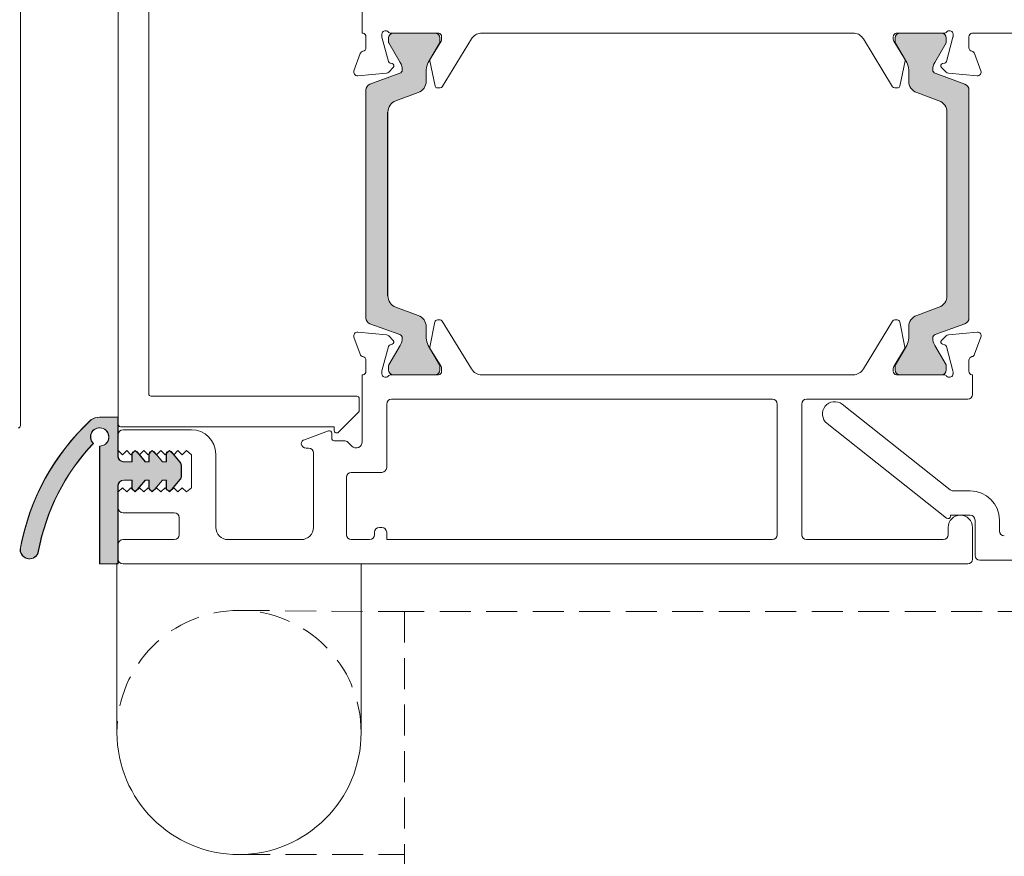
# Model space of a CAD drawing. Units: millimetres. Extents: x -2087 to 2038, y 3713 to 9269.
# Drawn here: x -1256 to -1175, y 4472 to 4541 of the extents above; entities that cross this region are included whole.
import ezdxf

# ---------------------------------------------------------------- set-up
doc = ezdxf.new("R2010")
doc.units = ezdxf.units.MM
doc.header["$LTSCALE"] = 2
doc.header["$PDSIZE"] = -1
doc.linetypes.add('HIDDEN', pattern=[1.905, 1.27, -0.635])
for name, color, linetype, lineweight in [('A-Dims', 7, 'Continuous', 18), ('A-Door', 7, 'Continuous', 5), ('A-Hatch', 250, 'Continuous', 5)]:
    doc.layers.add(name, color=color, linetype=linetype, lineweight=lineweight)
doc.styles.add('ARIAL', font='arial.ttf')
doc.dimstyles.new('Scale0002-2 mm DOT', dxfattribs={"dimscale": 5, "dimtxt": 1.25, "dimasz": 0.75, "dimexe": 5, "dimexo": 100, "dimgap": 1, "dimtad": 1, "dimdec": 0, "dimtxsty": 'ARIAL', "dimblk": 'tick', "dimcen": 2, "dimse1": 1, "dimse2": 1, "dimclrd": 5, "dimclre": 5, "dimclrt": 256, "dimaunit": 1, "dimazin": 0, "dimtfac": 1, "dimtdec": 0, "dimtix": 1, "dimtmove": 2, "dimatfit": 3, "dimldrblk": 'DOT', "dimfxl": 1, "dimlwd": -1, "dimarcsym": 0})

# ---------------------------------------------------------------- blocks, each defined once
blk = doc.blocks.new('EU_0265-301-303-305 jamb inoper')
at = {"layer": 'A-Hatch'}
h = blk.add_hatch(color=256, dxfattribs=at)
h.dxf.hatch_style = 1
h.paths.add_polyline_path([(61.14707580350302, -79.46644786484899, -0.3152987888737881), (61.34446976049997, -79.74835565108287, -0.1316524975839366), (61.18370024504947, -80.34835565106874), (60.25633507994365, -81.95459923408185, 0.131652497588845), (60.22954016069997, -82.05459923408284), (60.22954016070002, -82.36177891098282, 0.4142135623730951), (60.6295401607, -82.7617789109828), (64.02954016069998, -82.7617789109828, 0.4142135623730972), (64.42954016070001, -82.36177891098282), (64.42954016070001, -82.08139415328282, 0.1316524975894726), (64.38934778183415, -81.93139415328073), (63.47538007644522, -80.34835565105953, -0.1316524975816909), (63.31461056100005, -79.74835565108287), (63.314610561, -78.82721799158281, 0.3152987888709211), (62.65663070435323, -77.887525370807), (60.83250424874467, -77.22359763745798, -0.3152987888703032), (60.17452439210001, -76.28390501668287), (60.17452439210001, -61.23965280538289, -0.3152987888842475), (60.8325042487923, -60.29996018459041), (62.65663070430986, -59.6360324512745, 0.3152987888836052), (63.314610561, -58.69633983048283), (63.314610561, -57.77520217098293, -0.1316524975894769), (63.47538007646358, -57.17520217097439), (64.38934778183119, -55.59216366879013, 0.1316524975944549), (64.42954016070001, -55.44216366878288), (64.42954016070001, -55.16177891098283, 0.4142135623730651), (64.02954016069998, -54.76177891098291), (60.6295401607, -54.76177891098291, 0.4142135623730973), (60.22954016070002, -55.16177891098289), (60.22954016070002, -55.46895858798279, 0.1316524975839539), (60.25633507994178, -55.56895858798043), (61.1837002450336, -57.1752021709695, -0.1316524975906671), (61.34446976049997, -57.77520217098288, -0.3152987888738177), (61.14707580350302, -58.05710995721671), (58.70351432043418, -58.94649360269096, 0.315298788877272), (58.37452439209994, -59.41633991308288), (58.37452439209994, -78.10721790898288, 0.3152987888737909), (58.70351432042827, -78.57706421937263)])
h = blk.add_hatch(color=256, dxfattribs=at)
h.dxf.hatch_style = 1
h.paths.add_polyline_path([(105.029563301797, -79.46644786484899, 0.3152987888737881), (104.8321693447999, -79.74835565108287, 0.1316524975839366), (104.9929388602505, -80.34835565106874), (105.9203040253563, -81.95459923408185, -0.131652497588845), (105.9470989446, -82.05459923408284), (105.9470989446, -82.36177891098282, -0.4142135623730951), (105.5470989445999, -82.7617789109828), (102.1470989445999, -82.7617789109828, -0.4142135623730972), (101.7470989446, -82.36177891098282), (101.7470989445999, -82.08139415328282, -0.1316524975894726), (101.7872913234658, -81.93139415328073), (102.7012590288547, -80.34835565105953, 0.1316524975816909), (102.8620285442999, -79.74835565108287), (102.8620285442999, -78.82721799158281, -0.3152987888709211), (103.5200084009467, -77.887525370807), (105.3441348565553, -77.22359763745798, 0.3152987888703032), (106.0021147132, -76.28390501668287), (106.0021147132, -61.23965280538289, 0.3152987888842475), (105.3441348565076, -60.29996018459041), (103.5200084009901, -59.6360324512745, -0.3152987888836052), (102.8620285442999, -58.69633983048283), (102.8620285443, -57.77520217098293, 0.1316524975894769), (102.7012590288364, -57.17520217097439), (101.7872913234687, -55.59216366879013, -0.1316524975944549), (101.7470989445999, -55.44216366878288), (101.7470989446, -55.16177891098283, -0.4142135623730651), (102.1470989445999, -54.76177891098291), (105.5470989445999, -54.76177891098291, -0.4142135623730973), (105.9470989446, -55.16177891098289), (105.9470989445999, -55.46895858798279, -0.1316524975839539), (105.9203040253581, -55.56895858798043), (104.9929388602664, -57.1752021709695, 0.1316524975906671), (104.8321693447999, -57.77520217098288, 0.3152987888738177), (105.029563301797, -58.05710995721671), (107.4731247848657, -58.94649360269096, -0.315298788877272), (107.8021147132, -59.41633991308288), (107.8021147132, -78.10721790898288, -0.3152987888737909), (107.4731247848717, -78.57706421937263)])
h = blk.add_hatch(color=256, dxfattribs=at)
h.dxf.hatch_style = 1
edge = h.paths.add_edge_path()
edge.add_line((36.57371511600002, -98.23792419348288), (36.57371511600002, -88.60358587418287))
edge.add_arc((36.57371766922694, -87.85358698221378), 0.749998891973431, 269.9998049475429, 427.6935371118787)
edge.add_arc((36.57371656120006, -87.85358772528294), 0.7500000000000158, 67.69348034550522, 225.3869606909927)
edge.add_arc((48.76514696860514, -100.4082292825863), 17.5000000003189, 136.6148213764004, 169.5119880616497)
edge.add_arc((30.82004943741987, -97.08618554286637), 0.750000000019838, 180.0000000012615, 349.5119880602601, ccw=False)
edge.add_arc((48.67445299071852, -100.3372638072779), 18.88632683864048, 132.7173386195556, 170.0877766845846, ccw=False)
edge.add_arc((36.53468082139196, -87.35811745444948), 1.120875115564047, 88.00428021553358, 126.86016108652129, ccw=False)
edge.add_line((36.57371511600002, -86.23792222658285), (38.07371070520003, -86.23792222658285))
edge.add_line((38.07371070520003, -86.23792222658285), (38.07371070520003, -89.38782653728288))
edge.add_arc((38.57370790407521, -89.38782653728288), 0.4999971988751782, 180, 270.0009920389846)
edge.add_line((38.5737165612, -89.8878237360831), (39.22372272149999, -89.88782009998287))
edge.add_line((39.22372272149999, -89.88782009998287), (39.22372272149999, -89.26746985828291))
edge.add_arc((39.4737197118038, -89.26746985828291), 0.2499969903037993, 39.999747035172106, 180, ccw=False)
edge.add_line((39.6652292265, -89.1067757359829), (40.32061209820006, -89.88782009998287))
edge.add_line((40.32061209820006, -89.88782009998287), (40.623716618, -89.88782009998287))
edge.add_line((40.623716618, -89.88782009998287), (40.623716618, -89.26746985828291))
edge.add_arc((40.87371698810303, -89.2674698582829), 0.250000370103038, 39.999082072405315, 180.0000000000033, ccw=False)
edge.add_line((41.06523095687975, -89.10677578616126), (41.7206059947, -89.88782009998287))
edge.add_line((41.7206059947, -89.88782009998287), (42.02372541570002, -89.88782009998287))
edge.add_line((42.02372541570002, -89.88782009998287), (42.02372119319997, -89.2674726885829))
edge.add_arc((42.27372057384522, -89.26747098691965), 0.2499993806510407, 39.99961000654389, 180.000389993456, ccw=False)
edge.add_line((42.46523230397977, -89.10677578616124), (43.15673520699999, -89.93088445578289))
edge.add_arc((42.77371874081302, -90.25227046716223), 0.4999905815919754, -0.00025592451510192404, 39.99973979690549, ccw=False)
edge.add_line((43.2737093224, -90.25227270048288), (43.2737093224, -91.0233705393829))
edge.add_arc((42.77369213412441, -91.0233705393829), 0.5000171882755922, -39.99863011985502, 0, ccw=False)
edge.add_line((43.15673520699999, -91.34476623458286), (42.46523192070003, -92.16887495438289))
edge.add_arc((42.27372241656661, -92.00818080289027), 0.249997000976736, 179.9982991183134, 320.0002462834849, ccw=False)
edge.add_line((42.02372541570002, -92.00817338148288), (42.02372541570002, -91.38782313978287))
edge.add_line((42.02372541570002, -91.38782313978287), (41.7206059947, -91.38782313978287))
edge.add_line((41.7206059947, -91.38782313978287), (41.06523802419997, -92.16887495438289))
edge.add_arc((40.87372160542886, -92.00817661870111), 0.2500049874498495, 179.9992580990346, 320.0005303123059, ccw=False)
edge.add_line((40.623716618, -92.00817338148288), (40.623716618, -91.38782313978287))
edge.add_line((40.623716618, -91.38782313978287), (40.32061209820006, -91.38782313978287))
edge.add_line((40.32061209820006, -91.38782313978287), (39.6652292265, -92.16887495438289))
edge.add_arc((39.4737202900327, -92.008179243302), 0.2499975686014269, 179.998656556951, 319.9998888448476, ccw=False)
edge.add_line((39.22372272149999, -92.00817338148288), (39.22372272149999, -91.38782313978287))
edge.add_line((39.22372272149999, -91.38782313978287), (38.57371916910006, -91.38782313978287))
edge.add_arc((38.57371916910006, -91.88783160373843), 0.5000084639555383, 90, 179.999146232221)
edge.add_line((38.07371070520003, -91.8878241530829), (38.07371070520003, -98.23792419348288))
edge.add_line((38.07371070520003, -98.23792419348288), (36.57371511600002, -98.23792419348288))
for p, q in [((30.09999915949999, -86.91177881268288), (30.09999915949999, -18.6999737372829)), ((58.10000002379997, -38.96177551658289), (58.10000002379997, -54.7617747535829)), ((38.10000047080001, -39.61177906898289), (38.10000047080001, -86.81177711988288)), ((40.60000181189997, -84.31177950408288), (40.60000181189997, -42.11177668478288)), ((58.10000002379997, -54.7617747535829), (58.16057696929999, -54.7617747535829)), ((60.4451037943, -54.7617747535829), (64.36057388779994, -54.7617747535829)), ((60.65290421239996, -54.7617747535829), (64.05290216199995, -54.7617747535829)), ((67.78900325289999, -54.7617747535829), (98.41100126499998, -54.7617747535829)), ((101.8394231795999, -54.7617747535829), (105.7548969984, -54.7617747535829)), ((102.1470949053, -54.7617747535829), (105.5470928549, -54.7617747535829)), ((108.0394238233, -54.7617747535829), (132.6999962329, -54.7617747535829)), ((58.40000137679999, -55.05559585008288), (58.40000137679999, -55.95559618378286)), ((59.70000103109999, -55.01610032228288), (59.70000103109999, -54.85559991508288)), ((60.24275347589997, -57.08118519688287), (59.71022322769994, -55.09375027328286)), ((60.25290489189996, -55.46896151208287), (60.25290489189996, -55.16178152468288)), ((61.20706349609998, -57.17520407348288), (60.27970090499997, -55.56895575428288)), ((64.4127130508, -55.59216431288286), (63.49874287839998, -57.17520407348288)), ((64.55606222149999, -55.42757353688287), (63.66354972119996, -56.88974997908286)), ((64.45290148249995, -55.16178152468288), (64.45290148249995, -55.44216177368287)), ((64.59999829529994, -55.05559585008288), (64.59999829529994, -55.27127525718288)), ((64.65049087999995, -59.15980032588288), (67.0464485883, -55.23458859828287)), ((101.5495136379999, -59.15980032588288), (99.153548479, -55.23458859828287)), ((101.5999987720999, -55.05559585008288), (101.5999987720999, -55.27127525718288)), ((101.6439348459, -55.42757353688287), (102.5364547968, -56.88974997908286)), ((101.7470955847999, -55.44216177368287), (101.7470955847999, -55.16178152468288)), ((102.701254189, -57.17520407348288), (101.7872914671999, -55.59216431288286)), ((105.9202998876, -55.56895575428288), (104.9929335713, -57.17520407348288)), ((105.9470921753999, -55.16178152468288), (105.9470921753999, -55.46896151208287)), ((105.9572473167999, -57.08118519688287), (106.489777565, -55.09375027328286)), ((106.4999997615, -55.01610032228288), (106.4999997615, -54.85559991508288)), ((107.7999994158, -55.05559585008288), (107.7999994158, -55.95559618378286)), ((57.93159455059998, -56.44215634968287), (57.41809308529997, -57.85299084098287)), ((108.2684099673999, -56.44215634968287), (108.7819114327, -57.85299084098287)), ((60.55456027379995, -57.26435772088288), (60.37884205580002, -57.21727750208287)), ((63.63829970360001, -57.03397831828289), (64.05933946369993, -59.09562102468289)), ((102.5616973637999, -57.03397831828289), (102.1406576037, -59.09562102468289)), ((105.6454405188, -57.26435772088288), (105.8211550115999, -57.21727750208287)), ((57.72614851589998, -58.25445792588289), (60.0793398916, -58.04857603218287)), ((58.72687697409998, -58.94649020338289), (61.17044016719995, -58.05710694698285)), ((60.26532500979993, -57.96185127408287), (60.64083427189996, -57.58634201198288)), ((63.33797425029996, -57.77519932898286), (63.33797425029996, -58.69633695988287)), ((102.8620228170999, -58.69633695988287), (102.8620228170999, -57.77519932898286)), ((105.0295606254999, -58.05710694698285), (107.4731200933, -58.94649020338289)), ((105.9346720576, -57.96185127408287), (105.5591627954999, -57.58634201198288)), ((108.4738522767999, -58.25445792588289), (106.1206609009999, -58.04857603218287)), ((58.39788913720003, -78.10721910508288), (58.39788913720003, -59.41633871698286)), ((62.67999857659998, -59.63603398708286), (60.85586920379995, -60.2999589493829)), ((64.25529718399997, -59.25559989118287), (64.47978317729996, -59.25559989118287)), ((101.9446998834, -59.25559989118287), (101.7202213406, -59.25559989118287)), ((105.3441315889, -60.2999589493829), (103.5200059414, -59.63603398708286)), ((107.8021079300999, -59.41633871698286), (107.8021079300999, -78.10721910508288)), ((60.17452439210001, -76.28390501668287), (60.17452439210001, -61.23965280538289)), ((60.19788980480001, -61.23965225128287), (60.19788980480001, -76.28390557078286)), ((106.0021147132, -76.28390557078286), (106.0021147132, -61.23965225128287)), ((106.0021147132, -76.28390501668287), (106.0021147132, -61.23965280538289)), ((60.85586920379995, -77.22359887268289), (62.67999857659998, -77.88752383498287)), ((103.5200059414, -77.88752383498287), (105.3441315889, -77.22359887268289)), ((61.17044016719995, -79.46644714978288), (58.72687697409998, -78.57706389338288)), ((63.33797425029996, -78.82721713688288), (63.33797425029996, -79.74835476788287)), ((64.05599415299997, -78.42425621058285), (63.63622844219998, -80.48615968728288)), ((64.47633355849996, -78.26401657368287), (64.25184756509992, -78.26415440948287)), ((67.04548746339998, -82.28344089298287), (64.64710086579998, -78.35970810558285)), ((101.547062397, -78.35970810558285), (99.14867579929997, -82.28344089298287)), ((101.9423156975999, -78.26415440948287), (101.7178297042, -78.26401657368287)), ((102.5579348206, -80.48615968728288), (102.1381691097999, -78.42425621058285)), ((102.8620228170999, -79.74835476788287), (102.8620228170999, -78.82721713688288)), ((107.4731200933, -78.57706389338288), (105.0295606254999, -79.46644714978288)), ((57.41551145909994, -79.67098421368287), (57.92988464230001, -81.08150205518288)), ((60.07664278149997, -79.47375244408288), (57.7233210206, -79.26933086428288)), ((60.63842028380003, -79.93564001228287), (60.26268005369996, -79.56036544348288)), ((105.9314832090999, -79.56036544348288), (105.555742979, -79.93564001228287)), ((108.4708422422, -79.26933086428288), (106.1175242065999, -79.47375244408288)), ((108.2642748952, -81.08150205518288), (108.7786480783999, -79.67098421368287)), ((59.70934778449998, -82.42881289628286), (60.24065241209996, -80.44104269648288)), ((60.27970090499997, -81.95459834248287), (61.20706349609998, -80.34835374858287)), ((60.3766553104, -80.30487216028288), (60.55234372609999, -80.2576801827829)), ((63.49874287839998, -80.34835374858287), (64.4127130508, -81.93139350918288)), ((63.66156041619996, -80.63036567478288), (64.55498188730002, -82.09199077398286)), ((101.6391813754999, -82.09199077398286), (102.5326028465999, -80.63036567478288)), ((101.7872914671999, -81.93139350918288), (102.701254189, -80.34835374858287)), ((104.9929335713, -80.34835374858287), (105.9202998876, -81.95459834248287)), ((105.6418195366, -80.2576801827829), (105.8175042270999, -80.30487216028288)), ((105.9535071252999, -80.44104269648288), (106.4848154783, -82.42881289628286)), ((58.39859321709997, -81.56777164848289), (58.39914828539997, -82.46777198228285)), ((60.25290489189996, -82.36178002268286), (60.25290489189996, -82.05460003528289)), ((64.45290148249995, -82.08139232308287), (64.45290148249995, -82.36178002268286)), ((64.59901481859998, -82.24826670198289), (64.59914892909995, -82.46394238378286)), ((101.5950143336999, -82.46394238378286), (101.5951484441, -82.24826670198289)), ((101.7470955847999, -82.36178002268286), (101.7470955847999, -82.08139232308287)), ((105.9470921753999, -82.05460003528289), (105.9470921753999, -82.36178002268286)), ((107.7950149774, -82.46777198228285), (107.7955663204, -81.56777164848289)), ((58.09708312150002, -82.7617793431829), (58.09708312150002, -88.25467145948286)), ((58.15972015259996, -82.7617793431829), (58.09708312150002, -82.7617793431829)), ((59.69927087419995, -82.66696697978288), (59.69917401669994, -82.50646284728288)), ((64.33660536999997, -82.7617793431829), (60.4447647929, -82.7617793431829)), ((64.05290216199995, -82.7617793431829), (60.65290421239996, -82.7617793431829)), ((98.31117838619997, -82.7617793431829), (67.8829848766, -82.7617793431829)), ((105.7493984698999, -82.7617793431829), (101.8575578927999, -82.7617793431829)), ((105.5470928549, -82.7617793431829), (102.1470949053, -82.7617793431829)), ((106.4949929714, -82.50646284728288), (106.4948886633, -82.66696697978288)), ((108.0970838665999, -82.7617793431829), (108.0344468355, -82.7617793431829)), ((108.0970838665999, -84.36177662518288), (108.0970838665999, -82.7617793431829)), ((57.64999985689996, -84.51177916438289), (40.80000147219999, -84.51177916438289)), ((57.84999951719999, -85.67893496658287), (57.84999951719999, -84.71177882458286)), ((60.09707972400002, -85.16177899148288), (60.09707972400002, -90.35467348008287)), ((91.69708192339999, -84.76177967098289), (60.49708276979998, -84.76177967098289)), ((92.09708124399998, -95.86177757888288), (92.09708124399998, -85.16177899148288)), ((94.09707784649999, -95.86177757888288), (94.09707784649999, -85.16177899148288)), ((94.49708461759997, -84.76177967098289), (107.6970845461, -84.76177967098289)), ((106.2527522444, -92.17534019558288), (97.41796553130001, -85.17787224558288)), ((38.09707984319999, -86.23792595178288), (36.59708052869997, -86.23792595178288)), ((38.09707984319999, -89.38782653718287), (38.09707984319999, -86.23792595178288)), ((56.14142119879995, -87.47035629058286), (57.79142305249997, -85.82035816218287)), ((38.30000013109998, -87.01177678018288), (55.79999834299997, -87.01177678018288)), ((55.79999834299997, -87.01177678018288), (55.79999834299997, -87.32893682028288)), ((96.17619961499997, -86.74568301948287), (105.9729084371999, -94.50501940158289)), ((38.09707984319999, -87.66177660728287), (38.09707984319999, -88.96177998688289)), ((44.09708082669993, -87.26177728678289), (38.49708288899996, -87.26177728678289)), ((55.32867833969999, -87.35946929958286), (53.36027219889996, -88.07590967918289)), ((55.59708178039994, -87.96177796038288), (55.59708178039994, -87.54740646988286)), ((36.59708052869997, -88.60359332468288), (36.59708052869997, -98.2379241933829)), ((56.63139745589996, -88.16177762058285), (55.79708144069996, -88.16177762058285)), ((57.24352970720002, -88.60822386058285), (56.91424012179999, -88.27893427518288)), ((38.09707984319999, -88.96177998688289), (38.44708204269995, -89.31177846098288)), ((38.44708204269995, -89.31177846098288), (38.79708051680001, -88.96178371218288)), ((38.79708051680001, -88.96178371218288), (39.14708271619998, -89.31178591158287)), ((39.14708271619998, -89.31178591158287), (39.49708119029998, -88.96179116278287)), ((39.24708440900003, -89.26747730878289), (39.24708440900003, -89.88782755048287)), ((39.49708119029998, -88.96179116278287), (39.84707966439993, -89.31178963688286)), ((40.34397006029997, -89.88782755048287), (39.68859463929999, -89.10677946118287)), ((39.84707966439993, -89.31178963688286), (40.19708186379995, -88.96179861338287)), ((40.19708186379995, -88.96179861338287), (40.54708033799994, -89.31179708748286)), ((40.54708033799994, -89.31179708748286), (40.89708253739996, -88.96180606398288)), ((40.64708575599996, -89.26747730878289), (40.64708575599996, -89.88782755048287)), ((40.89708253739996, -88.96180606398288), (41.24708101150003, -89.31180453808285)), ((41.7439714074, -89.88782755048287), (41.08859598629999, -89.10677946118287)), ((41.24708101150003, -89.31180453808285), (41.59708321089993, -88.96180978918287)), ((41.59708321089993, -88.96180978918287), (41.947081685, -89.31181198868285)), ((41.947081685, -89.31181198868285), (42.29708015919999, -88.96181723978287)), ((42.04708710309995, -89.26747730878289), (42.04708710309995, -89.88782755048287)), ((42.29708015919999, -88.96181723978287), (42.64708235860001, -89.31181571388288)), ((43.18010434499996, -89.93088445568289), (42.48859733339998, -89.10677946118287)), ((42.64708235860001, -89.31181571388288), (42.99708083269996, -88.96182469038285)), ((42.99708083269996, -88.96182469038285), (43.34708303209999, -89.31182316448287)), ((43.34708303209999, -89.31182316448287), (43.69708150619993, -88.96183214098288)), ((43.69708150619993, -88.96183214098288), (44.09708082669993, -89.31177846098288)), ((44.09708082669993, -89.31177846098288), (44.09708082669993, -92.01177759978287)), ((46.09708115450001, -95.26177859808287), (46.09708115450001, -89.26177761468286)), ((53.49707975979999, -88.76177660138288), (53.69708314529993, -88.76177660138288)), ((54.09708246579999, -89.16177964718285), (54.09708246579999, -95.26177859808287)), ((39.24708440900003, -89.88782755048287), (38.59708085649998, -89.88782755048287)), ((40.64708575599996, -89.88782755048287), (40.34397006029997, -89.88782755048287)), ((42.04708710309995, -89.88782755048287), (41.7439714074, -89.88782755048287)), ((43.29708218569993, -91.02337798978289), (43.29708218569993, -90.25228015098288)), ((59.69708040349996, -90.75467280058287), (57.19708278769997, -90.75467280058287)), ((38.09707984319999, -98.2379241933829), (38.09707984319999, -91.88782787828286)), ((38.59708085649998, -91.38782686498288), (39.24708440900003, -91.38782686498288)), ((39.24708440900003, -91.38782686498288), (39.24708440900003, -92.00817896928288)), ((39.68859463929999, -92.16887495428288), (40.34397006029997, -91.38782686498288)), ((40.34397006029997, -91.38782686498288), (40.64708575599996, -91.38782686498288)), ((40.64708575599996, -91.38782686498288), (40.64708575599996, -92.00817896928288)), ((41.08859598629999, -92.16887495428288), (41.7439714074, -91.38782686498288)), ((41.7439714074, -91.38782686498288), (42.04708710309995, -91.38782686498288)), ((42.04708710309995, -91.38782686498288), (42.04708710309995, -92.00817896928288)), ((42.48859733339998, -92.16887495428288), (43.18010434499996, -91.34476995968288)), ((56.79707974189994, -91.15467212108288), (56.79707974189994, -95.86177757888288)), ((38.44708204269995, -92.01177759978287), (38.09707984319999, -92.36177793648288)), ((38.09707984319999, -92.36177793648288), (38.09707984319999, -93.66177759078288)), ((38.79708051680001, -92.36176862328288), (38.44708204269995, -92.01177759978287)), ((39.14708271619998, -92.01176828648288), (38.79708051680001, -92.36176862328288)), ((39.49708119029998, -92.36175931008287), (39.14708271619998, -92.01176828648288)), ((39.84707966439993, -92.0117589732829), (39.49708119029998, -92.36175931008287)), ((40.19708186379995, -92.36174999678288), (39.84707966439993, -92.0117589732829)), ((40.54708033799994, -92.01174966008288), (40.19708186379995, -92.36174999678288)), ((40.89708253739996, -92.36174068358288), (40.54708033799994, -92.01174966008288)), ((41.24708101150003, -92.01174034678289), (40.89708253739996, -92.36174068358288)), ((41.59708321089993, -92.36173137038287), (41.24708101150003, -92.01174034678289)), ((41.947081685, -92.01173103358289), (41.59708321089993, -92.36173137038287)), ((42.29708015919999, -92.36172205718287), (41.947081685, -92.01173103358289)), ((42.64708235860001, -92.01172172038287), (42.29708015919999, -92.36172205718287)), ((42.99708083269996, -92.36171274388288), (42.64708235860001, -92.01172172038287)), ((43.34708303209999, -92.01171240718286), (42.99708083269996, -92.36171274388288)), ((43.69708150619993, -92.36170343068287), (43.34708303209999, -92.01171240718286)), ((44.09708082669993, -92.01177759978287), (43.69708150619993, -92.36170343068287)), ((107.897080481, -92.26177810638288), (106.5011098980999, -92.26177810638288)), ((38.49708288899996, -94.06177877398288), (42.69708320490003, -94.06177877398288)), ((106.297083199, -94.26177843418289), (107.897080481, -94.26177843418289)), ((106.297083199, -94.34823869678289), (106.297083199, -94.26177843418289)), ((43.09708252549995, -94.46177809448287), (43.09708252549995, -95.86177757888288)), ((108.2970798015, -94.66177775468286), (108.2970798015, -97.56177841628288)), ((110.2970838545999, -95.56177808848287), (110.2970838545999, -94.66177775468286)), ((59.09708142279993, -95.86177757888288), (59.09708142279993, -95.66177791858289)), ((59.49708074329999, -95.26177859808287), (59.69708040349996, -95.26177859808287)), ((60.09707972400002, -95.66177791858289), (60.09707972400002, -96.26177876198287)), ((106.0970798134, -95.26177859808287), (106.0970798134, -95.86177757888288)), ((108.0970838665999, -97.86177790668287), (108.0970838665999, -95.26177859808287)), ((38.09707984319999, -96.66177808258288), (38.09707984319999, -97.86177790668287)), ((42.69708320490003, -96.26177876198287), (38.49708288899996, -96.26177876198287)), ((53.09708043929998, -96.26177876198287), (47.0970831811, -96.26177876198287)), ((57.19708278769997, -96.26177876198287), (58.69708210229998, -96.26177876198287)), ((60.09707972400002, -96.26177876198287), (91.69708192339999, -96.26177876198287)), ((105.6970804929, -96.26177876198287), (94.49708461759997, -96.26177876198287)), ((36.59708052869997, -98.2379241933829), (38.09707984319999, -98.2379241933829)), ((38.49708288899996, -98.26177908988288), (107.6970845461, -98.26177908988288)), ((108.697079122, -97.96177773678286), (127.406835556, -97.96177773678286))]:
    blk.add_line(p, q)
blk.add_lwpolyline([(36.57371511600002, -98.23792419348288), (36.57371511600002, -88.60358587418287, 0.8220944211795771), (36.85838763832393, -87.15971282456296, 0.8220925798243925), (36.04698025352744, -88.38748739954715, 0.1445350013688198), (31.55751919897807, -97.22270788835253, -0.9124215036320293), (30.07004943740003, -97.08618554288287, -0.1645199921010422), (35.86230814250971, -86.46130308938643, -0.1711840912578422), (36.57371511600002, -86.23792222658285), (38.07371070520003, -86.23792222658285), (38.07371070520003, -89.38782653728288, 0.4142186336368933), (38.5737165612, -89.8878237360831), (39.22372272149999, -89.88782009998287), (39.22372272149999, -89.26746985828291, -0.7002091831449963), (39.6652292265, -89.1067757359829), (40.32061209820006, -89.88782009998287), (40.623716618, -89.88782009998287), (40.623716618, -89.26746985828291, -0.700213507160258), (41.06523095687975, -89.10677578616126), (41.7206059947, -89.88782009998287), (42.02372541570002, -89.88782009998287), (42.02372119319997, -89.2674726885829, -0.7002126101798593), (42.46523230397977, -89.10677578616124), (43.15673520699999, -89.93088445578289, -0.1763269614592045), (43.2737093224, -90.25227270048288), (43.2737093224, -91.0233705393829, -0.17632081764597), (43.15673520699999, -91.34476623458286), (42.46523192070003, -92.16887495438289, -0.7002201999591045), (42.02372541570002, -92.00817338148288), (42.02372541570002, -91.38782313978287), (41.7206059947, -91.38782313978287), (41.06523802419997, -92.16887495438289, -0.7002158109606076), (40.623716618, -92.00817338148288), (40.623716618, -91.38782313978287), (40.32061209820006, -91.38782313978287), (39.6652292265, -92.16887495438289, -0.7002155513390801), (39.22372272149999, -92.00817338148288), (39.22372272149999, -91.38782313978287), (38.57371916910006, -91.38782313978287, 0.4142091979607546), (38.07371070520003, -91.8878241530829), (38.07371070520003, -98.23792419348288)], format="xyb", close=True)
for centre, radius, start, end in [((58.09999999999996, -55.05559889388286), 0.3000000000000398, 0, 78.35059009919966), ((59.99999999999994, -54.85559889388287), 0.3000000000000398, 161.7758792606997, 180), ((59.9978905689, -54.86177844908289), 0.3000000000000038, 41.81031489580099, 160.5287793654995), ((60.44510416439999, -54.46177844908288), 0.2999999999999829, 221.810314895801, 270), ((60.65290450679999, -55.16177844908288), 0.4000000000000341, 90, 180), ((64.05290450679996, -55.16177844908288), 0.4000000000000341, 0, 90), ((64.30000000000001, -55.05559889388286), 0.3000000000000114, 0, 78.35059009919966), ((67.89999999999998, -55.75559889388287), 0.9999999999999987, 96.37294450910001, 148.5999999999997), ((98.30000000000001, -55.75559889388287), 1.000000000000012, 31.40000000000028, 83.6270554909), ((101.8999999999999, -55.05559889388286), 0.3000000000000114, 101.6494099008003, 180), ((102.1470954932, -55.16177844908288), 0.4000000000000341, 90, 180), ((105.5470954931999, -55.16177844908288), 0.4000000000000057, 0, 90), ((105.7548958356, -54.46177844908288), 0.3000000000000462, 270, 318.189685104199), ((106.2021094311, -54.86177844908289), 0.300000000000011, 19.47122063450043, 138.189685104199), ((106.2, -54.85559889388287), 0.3000000000000154, 0, 18.22412073930024), ((108.0999999999999, -55.05559889388286), 0.2999999999999883, 101.6494099008003, 180), ((59.99999999999994, -55.01610314468286), 0.3000000000000398, 180, 195.0000000000004), ((60.45290450679994, -55.4689581260829), 0.2000000000000229, 180, 209.9999999999995), ((64.15290450679998, -55.44216320688289), 0.3000000000000398, 330.0000000000005, 0), ((64.30000000000001, -55.27127269698286), 0.3000000000000114, 328.5999999999997, 0), ((101.8999999999999, -55.27127269698286), 0.3000000000000114, 180, 211.4000000000002), ((102.0470954931999, -55.44216320688289), 0.3000000000000114, 180, 209.9999999999995), ((105.7470954932, -55.4689581260829), 0.2000000000000333, 330.0000000000005, 0), ((106.2, -55.01610314468286), 0.3000000000000114, 344.9999999999996, 0), ((58.21350131059995, -56.54476563818287), 0.2999999999999931, 100.9042832771005, 159.9999999999998), ((58.09999999999996, -55.95559889388287), 0.3000000000000398, 280.9042832771005, 0), ((108.0999999999999, -55.95559889388287), 0.2999999999999637, 180, 259.0957167228995), ((107.9864986893, -56.54476563818287), 0.3000000000000088, 20.00000000000014, 79.09571672289945), ((60.42865354769998, -57.03137746908288), 0.1924561560637689, 195.0000000000004, 255.0000000000005), ((60.50474823599995, -57.45025752758289), 0.1924561560637933, 315.0000000000002, 75.00000000000047), ((60.16783410649998, -57.77520170908286), 1.199999999999991, 0, 29.99999999999952), ((64.53797490709997, -57.77520170908286), 1.199999999999991, 150.0000000000005, 180), ((63.83425807639998, -56.99395560978288), 0.1999999999999876, 148.5999999999997, 191.5425173510999), ((102.3657419234999, -56.99395560978288), 0.1999999999999813, 348.4574826489001, 31.40000000000028), ((101.6620250928999, -57.77520170908286), 1.199999999999981, 0, 29.99999999999952), ((106.0321658933999, -57.77520170908286), 1.199999999999989, 150.0000000000005, 180), ((105.6952517639, -57.45025752758289), 0.1924561560637562, 104.9999999999995, 224.9999999999998), ((105.7713464521999, -57.03137746908288), 0.1924561560637415, 284.9999999999996, 344.9999999999996), ((57.69999999999999, -57.95559889388286), 0.3000000000000154, 159.9999999999998, 274.9999999999998), ((60.05319477270001, -57.74972102828289), 0.3000000000000129, 274.9999999999998, 315.0000000000002), ((61.06783410650002, -57.77520170908286), 0.3000000000000198, 290, 0), ((105.1321658934, -57.77520170908286), 0.2999999999999737, 180, 249.9999999999999), ((106.1468052272, -57.74972102828289), 0.3000000000000154, 224.9999999999998, 265.0000000000002), ((108.5, -57.95559889388286), 0.3000000000000154, 265.0000000000002, 20.00000000000014), ((62.33797490709998, -58.69633936858289), 1.000000000000007, 290, 0), ((103.8620250929, -58.69633936858289), 1, 180, 249.9999999999999), ((58.89788873809999, -59.41633945108288), 0.5000000000000387, 110, 180), ((64.25529758909994, -59.05559889388285), 0.1999999999999886, 191.5425173510999, 270), ((64.47977967519995, -59.05559889388285), 0.2000000000000056, 270, 328.5999999999997), ((101.7202203247, -59.05559889388285), 0.1999999999999813, 211.4000000000002, 270), ((101.9447024108, -59.05559889388285), 0.1999999999999602, 270, 348.4574826489997), ((107.3021112618, -59.41633945108288), 0.5, 0, 69.99999999999996), ((61.19788873810001, -61.23965234348287), 1, 110, 180), ((105.0021112618, -61.23965234348287), 1.000000000000023, 0, 69.99999999999996), ((61.19788873810001, -76.28390455468288), 1.000000000000001, 180, 249.9999999999999), ((105.0021112618, -76.28390455468288), 1.000000000000011, 290, 0), ((58.89788873809999, -78.10721744708287), 0.5000000000000084, 180, 249.9999999999999), ((62.33797490709998, -78.82721752968286), 1.000000000000011, 0, 69.99999999999996), ((103.8620250929, -78.82721752968286), 1, 110, 180), ((107.3021112618, -78.10721744708287), 0.4999999999999891, 290, 0), ((64.25197431559997, -78.46415459008288), 0.1999999999999982, 90.03539827690055, 168.4928809259002), ((64.47645635880002, -78.46401590138288), 0.2000000000000293, 31.43539827689954, 90.03539827690055), ((101.7177066819, -78.46401590138288), 0.1999999999999917, 89.96460172309943, 148.5646017231004), ((101.9421887251, -78.46415459008288), 0.2000000000000817, 11.50711907409974, 89.96460172309943), ((57.69735757559999, -79.56820435078288), 0.2999999999999942, 85.03539827690028, 200.0353982768997), ((60.05067909400003, -79.77262833478288), 0.3000000000000059, 45.0353982768994, 85.03539827690028), ((61.06783410650002, -79.74835518918287), 0.3000000000000114, 0, 69.99999999999996), ((60.16783410649998, -79.74835518918287), 1.200000000000017, 330.0000000000005, 0), ((64.53797490709997, -79.74835518918287), 1.199999999999989, 180, 209.9999999999995), ((101.6620250928999, -79.74835518918287), 1.200000000000065, 330.0000000000005, 0), ((105.1321658934, -79.74835518918287), 0.3000000000000114, 110, 180), ((106.0321658933999, -79.74835518918287), 1.200000000000044, 180, 209.9999999999995), ((106.1434839466999, -79.77262833478288), 0.2999999999999918, 94.9646017230997, 134.9646017231005), ((108.4968054650999, -79.56820435078288), 0.2999999999999929, 339.9646017231002, 94.9646017230997), ((60.42658160180002, -80.49073979228287), 0.1924561560637769, 105.0353982768993, 165.0353982768996), ((60.50241748459995, -80.07181280108288), 0.1924561560637661, 285.0353982768993, 45.0353982768994), ((63.83220860039995, -80.52605760588288), 0.2000000000000038, 168.4928809259002, 211.4353982768995), ((102.3619544402999, -80.52605760588288), 0.200000000000005, 328.5646017231004, 11.50711907409974), ((105.6917455561, -80.07181280108288), 0.192456156063771, 134.9646017231005, 254.9646017231006), ((105.7675814389, -80.49073979228287), 0.1924561560637857, 14.96460172310031, 74.96460172310067), ((58.21173042419997, -80.97872008778288), 0.3000000000000012, 200.0353982768997, 259.1311149998006), ((58.09859313210001, -81.56795684258289), 0.2999999999999958, 0.0353982768997409, 79.13111499980057), ((108.0955699084999, -81.56795684258289), 0.2999999999999765, 100.8688850000999, 179.9646017231002), ((107.9824326165, -80.97872008778288), 0.3000000000000258, 280.8688850001994, 339.9646017231002), ((60.45290450679994, -82.05459877218286), 0.2000000000000087, 150.0000000000005, 180), ((64.15290450679998, -82.08139369138287), 0.2999999999999903, 0, 29.99999999999952), ((64.2990147369, -82.24845244698287), 0.3000000000000075, 0.0353982768997409, 31.43539827689954), ((101.8951483038, -82.24845244698287), 0.300000000000023, 148.5646017231004, 179.9646017231002), ((102.0470954931999, -82.08139369138287), 0.3000000000000149, 150.0000000000005, 180), ((105.7470954932, -82.05459877218286), 0.2000000000000333, 0, 29.99999999999952), ((58.09914916689996, -82.46795667078288), 0.300000000000003, 281.6481485578997, 0.0353982768997409), ((59.99917320539998, -82.50627856128287), 0.2999999999999914, 165.0353982768996, 180.0353982768997), ((59.99927236759998, -82.66678278138288), 0.2999999999999946, 180.0353982768997, 198.4605860054001), ((59.99755256830002, -82.66177844908287), 0.3000000000000038, 199.4712206345004, 318.189685104199), ((60.44476616380001, -83.0617784490829), 0.3000000000000015, 90, 138.189685104199), ((60.65290450679999, -82.36177844908288), 0.4000000000000057, 180, 270), ((64.05290450679996, -82.36177844908288), 0.4000000000000057, 270, 0), ((64.29914798369998, -82.46412620888287), 0.300000000000023, 277.1727792109006, 0.0353982768997409), ((67.89871482509994, -81.76190220328287), 1.000000000000041, 211.4353982768995, 269.0985908288995), ((98.2954482156, -81.76190220328287), 0.9999999999999952, 270.9014091711005, 328.5646017231004), ((101.8950150569999, -82.46412620888287), 0.300000000000023, 179.9646017231002, 262.8272207890994), ((102.1470954932, -82.36177844908288), 0.4000000000000057, 180, 270), ((105.5470954931999, -82.36177844908288), 0.4000000000000341, 270, 0), ((105.7493968768999, -83.0617784490829), 0.2999999999999972, 41.81031489580099, 90), ((106.1966104724, -82.66177844908287), 0.3000000000000462, 221.810314895801, 340.5287793654995), ((106.1948906731, -82.66678278138288), 0.2999999999999892, 341.5394139945999, 359.9646017231003), ((106.1949898351999, -82.50627856128287), 0.300000000000023, 359.9646017231003, 14.96460172310031), ((108.0950138736999, -82.46795667078288), 0.300000000000023, 179.9646017231002, 258.3518514421003), ((40.8, -84.3117784490829), 0.1999999999999886, 180, 270), ((57.64999999999997, -84.71177844908289), 0.1999999999999886, 0, 90), ((107.6970815204, -84.36177844908288), 0.4000000000000341, 270, 0), ((60.49708153419993, -85.16177844908287), 0.4000000000000057, 90, 180), ((91.69708152029995, -85.16177844908287), 0.4000000000000057, 0, 90), ((94.49708152029996, -85.16177844908287), 0.4000000000000057, 90, 180), ((96.79708152040001, -85.96177844908289), 1.000000000000027, 51.61953267269982, 231.6195326726998), ((36.55805009449995, -87.35812960648288), 1.120884435220807, 88.00444354690057, 126.8600795311995), ((57.64999999999997, -85.67893573658286), 0.1999999999999895, 315.0000000000002, 0), ((29.89999999999998, -86.91177844908287), 0.2000000000000028, 270, 0), ((48.7885119274, -100.4082330207828), 19.00000000000002, 132.7731025263002, 169.5119880617999), ((36.59708152029998, -87.85359146358287), 0.75, 270, 225.3869606910003), ((38.30000000000001, -86.8117784490829), 0.1999999999999886, 180, 270), ((38.49708152029996, -87.66177844908287), 0.3999999999999915, 90, 180), ((44.09708152029998, -89.26177844908288), 2, 0, 90), ((55.39708152029999, -87.54740805048287), 0.2000000000000019, 0, 110), ((55.99999999999994, -87.32893573658286), 0.2000000000000197, 180, 315.0000000000002), ((48.7885119274, -100.4082330207828), 17.50000000000003, 136.614821375999, 169.5119880617999), ((53.49708152029996, -88.45178705008288), 0.3999999999999957, 110, 173.5399302891001), ((53.49708152029996, -88.36177844908288), 0.3999999999999957, 186.4600697108998, 270), ((55.79708152029997, -87.96177844908287), 0.2000000000000171, 180, 270), ((56.63139609540002, -88.56177844908287), 0.3999999999999992, 44.99999999999976, 90), ((57.59708152029998, -88.25467166788287), 0.500000000000004, 224.9999999999998, 0), ((38.59708152029998, -89.38782747438287), 0.500000000000199, 180, 270), ((39.49708299259993, -89.2674764268829), 0.25, 40.00000000000029, 180), ((40.89708480529992, -89.2674764268829), 0.24999999999998, 40.00000000000029, 180), ((42.29708615240002, -89.2674764268829), 0.2500000000000313, 40.00000000000029, 180), ((53.69708152029994, -89.16177844908287), 0.4000000000000199, 0, 90), ((42.79708152029996, -90.25227865958287), 0.5000000000000459, 359.9999999998999, 40.00000000000029), ((42.79708152029996, -91.02337628918288), 0.500000000000199, 319.9999999999997, 359.9999999998999), ((57.19708152039999, -91.15467166788287), 0.4000000000000057, 90, 180), ((59.69708153419998, -90.35467166788285), 0.4000000000000057, 270, 0), ((38.59708152029998, -91.88782747438287), 0.5000000000001421, 90, 180), ((39.49708299259993, -92.00817852188288), 0.2500000000000313, 180, 319.9999999999997), ((40.89708480529992, -92.00817852188288), 0.2500000000000568, 180, 319.9999999999997), ((42.29708615240002, -92.00817852188288), 0.2500000000000531, 180, 319.9999999999997), ((106.5011062891, -91.86177844908288), 0.400000000000011, 231.6195326726998, 270), ((107.8970815204, -94.66177844908287), 2.400000000000034, 0, 90), ((38.49708152029996, -93.66177844908287), 0.3999999999999915, 180, 270), ((42.69708152029994, -94.46177844908287), 0.4000000000000057, 0, 90), ((106.0970815203999, -94.34823848428289), 0.2000000000000455, 231.6195326726998, 0), ((107.0970815203999, -95.26177844908287), 1, 0, 180), ((107.8970815204, -94.66177844908287), 0.4000000000000341, 0, 90), ((42.69708152029994, -95.86177844908288), 0.4000000000000057, 270, 0), ((47.09708152029998, -95.26177844908287), 1, 180, 270), ((53.09708152029998, -95.26177844908287), 1, 270, 0), ((57.19708152039999, -95.86177844908288), 0.4000000000000057, 180, 270), ((58.69708152039999, -95.86177844908288), 0.4000000000000057, 270, 0), ((59.49708152039995, -95.66177844908287), 0.4000000000000341, 90, 180), ((59.69708152039999, -95.66177844908287), 0.4000000000000057, 0, 90), ((91.69708152029995, -95.86177844908288), 0.4000000000000057, 270, 0), ((94.49708152029996, -95.86177844908288), 0.4000000000000057, 180, 270), ((105.6970815204, -95.86177844908288), 0.3999999999999915, 270, 0), ((110.6970815204, -95.5617784490829), 0.3999999999999915, 180, 270), ((38.49708152029996, -96.66177844908287), 0.4000000000000057, 90, 180), ((30.84341439649998, -97.08618928118287), 0.7499999999999967, 169.5119880617999, 349.5119880617999), ((108.6970815204, -97.56177844908288), 0.3999999999999915, 180, 270), ((38.49708152029996, -97.86177844908288), 0.4000000000000057, 180, 270), ((107.6970815204, -97.86177844908288), 0.4000000000000341, 270, 0)]:
    blk.add_arc(centre, radius, start, end)
blk = doc.blocks.new('tick')
h = blk.add_hatch(color=256)
h.paths.add_polyline_path([(0.8176776695296787, 0.7823223304703456), (0.7823223304703513, 0.817677669529673), (0, 0.0353553390593273), (0, 9.2e-15), (0.0353553390593366, 9.2e-15)])
h.paths.add_polyline_path([(0, -0.0353553390593271), (0, 9.2e-15), (-0.0353553390593184, 9.2e-15), (-0.8176776695296601, -0.782322330470327), (-0.7823223304703332, -0.8176776695296545)])
for p, q in [((0, -3.124999999999991), (0, 3.125000000000009)), ((-0.8176776695296601, -0.782322330470327), (0.7823223304703513, 0.817677669529673)), ((-0.782322330470333, -0.8176776695296544), (0.8176776695296785, 0.7823223304703455)), ((-1.875, 9.2e-15), (1.875, 9.2e-15))]:
    blk.add_line(p, q)
for points in [[(0.8176776695296785, 0.7823223304703455), (0.7823223304703513, 0.817677669529673)], [(-0.8176776695296601, -0.782322330470327), (-0.782322330470333, -0.8176776695296544)]]:
    blk.add_lwpolyline(points)
blk = doc.blocks.new('*D21')
at = {"layer": 'A-Dims', "color": 5}
blk.add_line((-1282.001299036425, 4451.811720890844), (-1259.501299707025, 4451.811720890844), dxfattribs=at)
at = {"layer": 'Defpoints', "color": 0}
for p in [(-1285.751299036425, 4494.211723731551), (-1255.751299707025, 4489.3617235885), (-1255.751299707025, 4451.811720890844)]:
    blk.add_point(p, dxfattribs=at)
at = {"layer": 'A-Dims', "color": 5, "xscale": 3.75, "yscale": 3.75, "zscale": 3.75, "rotation": 180}
blk.add_blockref('tick', (-1285.751299036425, 4451.811720890844), dxfattribs=at)
at = {"layer": 'A-Dims', "color": 5, "xscale": 3.75, "yscale": 3.75, "zscale": 3.75}
blk.add_blockref('tick', (-1255.751299707025, 4451.811720890844), dxfattribs=at)
at = {"layer": 'A-Dims', "insert": (-1270.751299371725, 4460.004933714855), "char_height": 6.25, "attachment_point": 5, "style": 'ARIAL'}
blk.add_mtext('30', dxfattribs=at)
blk = doc.blocks.new('_Dot')
at = {"color": 0, "linetype": 'ByBlock', "lineweight": -2}
blk.add_line((-0.5, 0), (-1, 0), dxfattribs=at)
at = {"color": 0, "linetype": 'ByBlock', "const_width": 0.5}
blk.add_lwpolyline([(-0.25, 0, 1), (0.25, 0, 1)], format="xyb", close=True, dxfattribs=at)

msp = doc.modelspace()

# ---------------------------------------------------------------- linework, layer by layer
at = {"layer": 'A-Door'}
for p, q in [((-1247.751300998274, 4482.506276925724), (-1247.751300998274, 4496.385568542346)), ((-1227.751320071775, 4496.361719233846), (-1227.751320071774, 4482.506276925724))]:
    msp.add_line(p, q, dxfattribs=at)
at = {"layer": 'A-Door', "linetype": 'HIDDEN'}
for points in [[(-1237.787673350427, 4492.506101696989), (-1224.201758728783, 4492.406099669539)], [(-1182.001759631777, 4397.206101201439), (-1154.001760633179, 4397.206101201439), (-1154.001760633178, 4492.406099669539), (-1224.201758728783, 4492.406099669539), (-1224.201758728778, 4402.381046697039), (-1208.001762030879, 4402.381046697039)], [(-1237.751320071774, 4472.506276925724), (-1224.201758728782, 4472.506276925725)]]:
    msp.add_lwpolyline(points, dxfattribs=at)
msp.add_arc((-1237.751320071774, 4482.506276925724), 10.00000000000023, 0, 180, dxfattribs=at)
at = {"layer": 'A-Door'}
msp.add_arc((-1237.751320071774, 4482.506276925724), 10.00000000000023, 180, 0, dxfattribs=at)

# ---------------------------------------------------------------- block references
msp.add_blockref('EU_0265-301-303-305 jamb inoper', (-1285.751299036425, 4594.573499339929), dxfattribs=at)

# ---------------------------------------------------------------- dimensions: what is measured, and where the dimension line sits
at = {"layer": 'A-Dims'}
dim = msp.add_linear_dim(base=(-1255.751299707025, 4451.811720890844), p1=(-1285.751299036425, 4494.211723731551), p2=(-1255.751299707025, 4489.3617235885), dimstyle='Scale0002-2 mm DOT', dxfattribs=at)
dim.commit()
dim.dimension.update_dxf_attribs({"geometry": '*D21', "text_midpoint": (-1270.751299371725, 4460.004933714855)})

doc.saveas('drawing.dxf')
